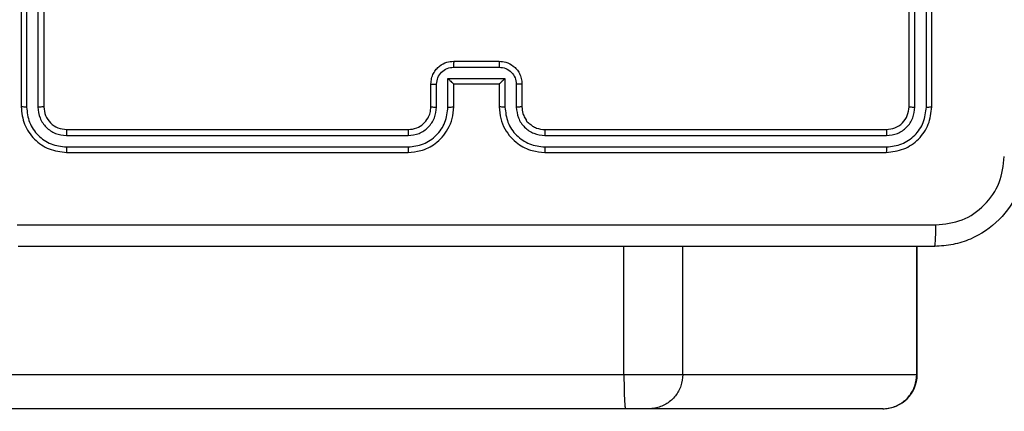
# Model space of a CAD drawing. Units: millimetres. Extents: x -505 to 5381, y 392 to 1295.
# Drawn here: x 737 to 746, y 591 to 595 of the extents above; entities that cross this region are included whole.
import ezdxf

# ---------------------------------------------------------------- set-up
doc = ezdxf.new("R2010")
doc.units = ezdxf.units.MM
doc.header["$LTSCALE"] = 50
doc.header["$PDSIZE"] = -1
doc.layers.add('VP-DIM', color=7, linetype='Continuous')
doc.layers.add('VP-EQ', color=7, linetype='Continuous', true_color=0x8a3492)
doc.dimstyles.get("Standard").update_dxf_attribs({"dimtxt": 14, "dimasz": 20, "dimexe": 20, "dimexo": 50, "dimgap": 20, "dimtad": 0, "dimdec": 0, "dimzin": 0, "dimdsep": 46, "dimtxsty": 'Standard', "dimcen": -0.09, "dimadec": 0, "dimazin": 0, "dimtfac": 1, "dimtdec": 4, "dimtofl": 0, "dimtmove": 0, "dimatfit": 3, "dimfxl": 70, "dimfxlon": 1, "dimtolj": 1, "dimtzin": 0, "dimarcsym": 0})

# ---------------------------------------------------------------- blocks, each defined once
blk = doc.blocks.new('*D632')
at = {"layer": 'Defpoints', "color": 0}
for p in [(288.0184, 907.5186), (214.4079, 588.2842), (1071.2132, 588.2842)]:
    blk.add_point(p, dxfattribs=at)
at = {"layer": 'VP-DIM', "color": 0, "lineweight": -2}
for p, q in [((1001.2132, 907.5186), (1091.2132, 907.5186)), ((1071.2132, 887.5186), (1071.2132, 784.2347)), ((1071.2132, 608.2842), (1071.2132, 711.568)), ((1001.2132, 588.2842), (1091.2132, 588.2842))]:
    blk.add_line(p, q, dxfattribs=at)
at = {"layer": 'VP-DIM', "color": 0}
for points in [[(1074.5465, 887.5186), (1067.8798, 887.5186), (1071.2132, 907.5186)], [(1067.8798, 608.2842), (1074.5465, 608.2842), (1071.2132, 588.2842)]]:
    blk.add_solid(points, dxfattribs=at)
at = {"layer": 'VP-DIM', "color": 0, "insert": (1071.2132, 747.9014), "char_height": 14, "attachment_point": 5, "rotation": 90}
blk.add_mtext('\\A1;319', dxfattribs=at)
blk = doc.blocks.new('*D633')
at = {"layer": 'Defpoints', "color": 0}
for p in [(591.3385, 1097.4773), (391.005, 391.5775), (1167.1717, 391.5775)]:
    blk.add_point(p, dxfattribs=at)
at = {"layer": 'VP-DIM', "color": 0, "lineweight": -2}
for p, q in [((1097.1717, 1097.4773), (1187.1717, 1097.4773)), ((1167.1717, 1077.4773), (1167.1717, 783.0323)), ((1167.1717, 411.5775), (1167.1717, 708.0323)), ((1097.1717, 391.5775), (1187.1717, 391.5775))]:
    blk.add_line(p, q, dxfattribs=at)
at = {"layer": 'VP-DIM', "color": 0}
for points in [[(1170.5051, 1077.4773), (1163.8384, 1077.4773), (1167.1717, 1097.4773)], [(1163.8384, 411.5775), (1170.5051, 411.5775), (1167.1717, 391.5775)]]:
    blk.add_solid(points, dxfattribs=at)
at = {"layer": 'VP-DIM', "color": 0, "insert": (1167.1717, 745.5323), "char_height": 14, "attachment_point": 5, "rotation": 90}
blk.add_mtext('\\A1;706', dxfattribs=at)
blk = doc.blocks.new('RC1413_')
at = {"color": 7, "linetype": 'Continuous', "lineweight": 25}
for p, q in [((737.3986, 597.0275), (737.3986, 594.0275)), ((737.4461, 597.0271), (737.446, 594.0251)), ((737.5461, 597.0271), (737.5461, 594.0251)), ((737.5986, 597.0275), (737.5986, 594.0275)), ((745.1986, 594.0275), (745.1986, 597.0275)), ((745.2512, 594.0251), (745.2511, 597.0271)), ((745.3512, 594.0251), (745.3512, 597.0271)), ((745.3986, 594.0275), (745.3986, 597.0275)), ((741.1986, 594.4275), (741.5986, 594.4275)), ((741.1985, 594.3754), (741.5987, 594.3754)), ((741.1484, 594.2753), (741.6488, 594.2753)), ((741.1484, 594.0252), (741.1484, 594.2753)), ((741.6488, 594.2753), (741.6488, 594.0252)), ((740.9986, 594.0275), (740.9986, 594.2275)), ((741.0484, 594.0252), (741.0484, 594.2253)), ((741.1986, 594.0275), (741.1986, 594.2275)), ((741.1986, 594.2275), (741.1986, 594.2275)), ((741.1986, 594.2275), (741.5986, 594.2275)), ((741.5986, 594.2275), (741.5986, 594.0275)), ((741.5986, 594.2275), (741.5987, 594.2275)), ((741.7488, 594.2253), (741.7488, 594.0252)), ((741.7986, 594.2275), (741.7986, 594.0275)), ((737.7986, 593.8275), (740.7986, 593.8275)), ((741.9986, 593.8275), (744.9986, 593.8275)), ((737.7963, 593.7749), (740.7982, 593.775)), ((741.999, 593.775), (745.001, 593.7749)), ((737.7963, 593.6749), (740.7982, 593.6749)), ((741.999, 593.6749), (745.001, 593.6749)), ((737.7986, 593.6275), (740.7986, 593.6275)), ((741.9986, 593.6275), (744.9986, 593.6275)), ((745.2704, 591.6775), (745.2704, 592.8025)), ((664.8123, 591.6775), (742.6946, 591.6775)), ((742.6946, 591.6775), (743.2116, 591.6775)), ((743.2116, 591.6775), (745.2662, 591.6775)), ((742.7078, 591.3775), (664.8255, 591.3775)), ((742.9142, 591.3775), (742.7078, 591.3775)), ((744.9688, 591.3775), (742.9142, 591.3775)), ((744.9704, 591.3775), (744.9688, 591.3775))]:
    blk.add_line(p, q, dxfattribs=at)
at = {"color": 8, "linetype": 'Continuous', "lineweight": 25}
for p, q in [((742.6946, 591.6775), (742.6946, 592.8025)), ((743.2116, 591.6775), (743.2116, 592.8025)), ((745.2662, 591.6775), (745.2662, 592.8025)), ((745.2662, 591.6775), (745.2704, 591.6775))]:
    blk.add_line(p, q, dxfattribs=at)
at = {"color": 7, "linetype": 'Continuous', "lineweight": 25}
blk.add_arc((744.9704, 591.6775), 0.3, 270, 0, dxfattribs=at)
for points, knots in [([(740.9986, 594.2275), (740.9998, 594.244), (741.0021, 594.2762), (741.0195, 594.3201), (741.0439, 594.3566), (741.0817, 594.3929), (741.134, 594.4217), (741.1784, 594.4257), (741.1986, 594.4275)], [0, 0, 0, 0, 0.158217, 0.306997, 0.446363, 0.576303, 0.806866, 1, 1, 1, 1]), ([(741.1986, 594.4275), (741.1986, 594.4273), (741.1986, 594.4269), (741.1986, 594.4237), (741.1985, 594.4189), (741.1985, 594.4123), (741.1985, 594.4043), (741.1985, 594.3953), (741.1985, 594.3855), (741.1985, 594.3788), (741.1985, 594.3754)], [0, 0, 0, 0, 0.124899, 0.250159, 0.375261, 0.499952, 0.624666, 0.749811, 0.874948, 1, 1, 1, 1]), ([(741.5986, 594.4275), (741.5986, 594.4273), (741.5986, 594.4269), (741.5987, 594.4237), (741.5987, 594.4189), (741.5987, 594.4123), (741.5987, 594.4043), (741.5988, 594.3953), (741.5987, 594.3855), (741.5987, 594.3788), (741.5987, 594.3754)], [0, 0, 0, 0, 0.1249, 0.25016, 0.375262, 0.499966, 0.624665, 0.749811, 0.874966, 1, 1, 1, 1]), ([(741.5986, 594.4275), (741.6187, 594.4257), (741.663, 594.4218), (741.7153, 594.3931), (741.7531, 594.3569), (741.7776, 594.3203), (741.7951, 594.2763), (741.7974, 594.2441), (741.7986, 594.2275)], [0, 0, 0, 0, 0.192256, 0.4225166, 0.5525284, 0.692113, 0.8412668, 1, 1, 1, 1]), ([(741.0484, 594.2253), (741.0507, 594.245), (741.0552, 594.2843), (741.0899, 594.3339), (741.1396, 594.3682), (741.1789, 594.373), (741.1985, 594.3754)], [0, 0, 0, 0, 0.2504712, 0.5001843, 0.7501143, 1, 1, 1, 1]), ([(741.5987, 594.3754), (741.6184, 594.373), (741.6576, 594.3682), (741.7074, 594.3339), (741.742, 594.2843), (741.7466, 594.245), (741.7488, 594.2253)], [0, 0, 0, 0, 0.249891, 0.499824, 0.749545, 1, 1, 1, 1]), ([(741.1484, 594.2753), (741.154, 594.2698), (741.165, 594.2589), (741.1785, 594.2458), (741.188, 594.2367), (741.1936, 594.2315), (741.1974, 594.2281), (741.1982, 594.2277), (741.1986, 594.2275)], [0, 0, 0, 0, 0.251498, 0.50248, 0.646558, 0.775716, 0.892473, 1, 1, 1, 1]), ([(741.6488, 594.2753), (741.6432, 594.2698), (741.6322, 594.2589), (741.6188, 594.2457), (741.6093, 594.2368), (741.6036, 594.2315), (741.5998, 594.2281), (741.599, 594.2277), (741.5987, 594.2275)], [0, 0, 0, 0, 0.251502, 0.502372, 0.646449, 0.775708, 0.892465, 1, 1, 1, 1]), ([(740.9986, 594.2275), (740.9996, 594.2272), (741.0015, 594.2265), (741.0147, 594.2258), (741.0312, 594.2254), (741.0426, 594.2253), (741.0484, 594.2253)], [0, 0, 0, 0, 0.280018, 0.559357, 0.779688, 1, 1, 1, 1]), ([(741.7986, 594.2275), (741.7977, 594.2272), (741.7957, 594.2265), (741.7825, 594.2258), (741.7661, 594.2254), (741.7546, 594.2253), (741.7488, 594.2253)], [0, 0, 0, 0, 0.280011, 0.558914, 0.779391, 1, 1, 1, 1]), ([(737.446, 594.0251), (737.439, 594.0252), (737.4249, 594.0253), (737.4094, 594.0259), (737.4003, 594.0267), (737.3992, 594.0272), (737.3986, 594.0275)], [0, 0, 0, 0, 0.279751, 0.558978, 0.779487, 1, 1, 1, 1]), ([(737.3986, 594.0275), (737.4046, 593.975), (737.4166, 593.8702), (737.5092, 593.738), (737.6415, 593.6455), (737.7462, 593.6335), (737.7986, 593.6275)], [0, 0, 0, 0, 0.250146, 0.500133, 0.750047, 1, 1, 1, 1]), ([(737.446, 594.0251), (737.4516, 593.9794), (737.4626, 593.8881), (737.5298, 593.7905), (737.6002, 593.7322), (737.6814, 593.6879), (737.7504, 593.6801), (737.7963, 593.6749)], [0, 0, 0, 0, 0.249615, 0.499212, 0.623792, 0.749848, 1, 1, 1, 1]), ([(737.5986, 594.0275), (737.5976, 594.0271), (737.5955, 594.0264), (737.5814, 594.0256), (737.564, 594.0252), (737.5521, 594.0251), (737.5461, 594.0251)], [0, 0, 0, 0, 0.280025, 0.559235, 0.779348, 1, 1, 1, 1]), ([(737.5461, 594.0251), (737.5498, 593.9923), (737.5554, 593.9431), (737.5871, 593.885), (737.6287, 593.8348), (737.6984, 593.7868), (737.7636, 593.7789), (737.7963, 593.7749)], [0, 0, 0, 0, 0.250155, 0.376152, 0.50077, 0.750344, 1, 1, 1, 1]), ([(737.5986, 594.0275), (737.6016, 594.0013), (737.6076, 593.9489), (737.6539, 593.8827), (737.7201, 593.8365), (737.7724, 593.8305), (737.7986, 593.8275)], [0, 0, 0, 0, 0.250198, 0.500108, 0.749993, 1, 1, 1, 1]), ([(740.7982, 593.6749), (740.844, 593.6805), (740.9356, 593.6917), (741.0517, 593.7717), (741.1325, 593.8876), (741.1431, 593.9793), (741.1484, 594.0252)], [0, 0, 0, 0, 0.249915, 0.499849, 0.749543, 1, 1, 1, 1]), ([(740.7982, 593.775), (740.831, 593.7788), (740.8966, 593.7864), (740.9793, 593.8442), (741.0365, 593.9271), (741.0444, 593.9925), (741.0484, 594.0252)], [0, 0, 0, 0, 0.250413, 0.500101, 0.750067, 1, 1, 1, 1]), ([(740.7986, 593.6275), (740.8358, 593.6305), (740.9202, 593.6374), (741.0226, 593.6899), (741.1004, 593.7602), (741.1526, 593.834), (741.1908, 593.9249), (741.196, 593.9925), (741.1986, 594.0275)], [0, 0, 0, 0, 0.177601, 0.403012, 0.534205, 0.677446, 0.832724, 1, 1, 1, 1]), ([(740.7986, 593.8275), (740.8243, 593.8303), (740.8723, 593.8357), (740.9334, 593.8748), (740.9719, 593.9225), (740.9945, 593.9752), (740.9972, 594.0091), (740.9986, 594.0275)], [0, 0, 0, 0, 0.2444499, 0.4573337, 0.6754255, 0.8245444, 1, 1, 1, 1]), ([(740.9986, 594.0275), (740.9994, 594.0272), (741.001, 594.0266), (741.0123, 594.0258), (741.0288, 594.0253), (741.0419, 594.0252), (741.0484, 594.0252)], [0, 0, 0, 0, 0.2504641, 0.5003491, 0.7499598, 1, 1, 1, 1]), ([(741.1484, 594.0252), (741.155, 594.0252), (741.1681, 594.0253), (741.1848, 594.0258), (741.1963, 594.0266), (741.1978, 594.0272), (741.1986, 594.0275)], [0, 0, 0, 0, 0.250414, 0.500119, 0.749756, 1, 1, 1, 1]), ([(741.6488, 594.0252), (741.6422, 594.0252), (741.6291, 594.0253), (741.6125, 594.0258), (741.601, 594.0266), (741.5994, 594.0272), (741.5986, 594.0275)], [0, 0, 0, 0, 0.2501049, 0.4998854, 0.7497667, 1, 1, 1, 1]), ([(741.5986, 594.0275), (741.6013, 593.9923), (741.6065, 593.9246), (741.6449, 593.8333), (741.6974, 593.7595), (741.7753, 593.6895), (741.8776, 593.6373), (741.9616, 593.6305), (741.9986, 593.6275)], [0, 0, 0, 0, 0.167934, 0.323664, 0.467202, 0.598514, 0.823534, 1, 1, 1, 1]), ([(741.6488, 594.0252), (741.6541, 593.9793), (741.6648, 593.8876), (741.7455, 593.7717), (741.8616, 593.6917), (741.9532, 593.6805), (741.999, 593.6749)], [0, 0, 0, 0, 0.250459, 0.500152, 0.750087, 1, 1, 1, 1]), ([(741.7986, 594.0275), (741.7978, 594.0272), (741.7963, 594.0266), (741.7849, 594.0258), (741.7684, 594.0253), (741.7554, 594.0252), (741.7488, 594.0252)], [0, 0, 0, 0, 0.250076, 0.499933, 0.749687, 1, 1, 1, 1]), ([(741.7488, 594.0252), (741.7526, 593.9924), (741.7602, 593.9269), (741.818, 593.8442), (741.9009, 593.787), (741.9663, 593.779), (741.999, 593.775)], [0, 0, 0, 0, 0.250448, 0.500143, 0.750104, 1, 1, 1, 1]), ([(741.7986, 594.0275), (741.8003, 594.0077), (741.8031, 593.9741), (741.8197, 593.9361), (741.8314, 593.9176), (741.8362, 593.9108), (741.8366, 593.9102), (741.8368, 593.9099), (741.8368, 593.9099), (741.8368, 593.9099), (741.8368, 593.9099), (741.8368, 593.8984), (741.864, 593.8826), (741.8897, 593.8573), (741.9371, 593.834), (741.9744, 593.8301), (741.9986, 593.8275)], [0, 0, 0, 0, 0.189216, 0.320283, 0.392975, 0.39795, 0.400066, 0.40032, 0.400446, 0.40046, 0.400465, 0.40047, 0.510678, 0.642684, 0.768396, 1, 1, 1, 1]), ([(744.9986, 593.8275), (745.0248, 593.8305), (745.0772, 593.8365), (745.1434, 593.8828), (745.1896, 593.9489), (745.1956, 594.0013), (745.1986, 594.0275)], [0, 0, 0, 0, 0.250195, 0.500095, 0.749974, 1, 1, 1, 1]), ([(744.9986, 593.6275), (745.051, 593.6335), (745.1559, 593.6455), (745.2881, 593.7381), (745.3806, 593.8703), (745.3926, 593.9751), (745.3986, 594.0275)], [0, 0, 0, 0, 0.2501278, 0.5001096, 0.7500389, 1, 1, 1, 1]), ([(745.001, 593.6749), (745.0467, 593.6804), (745.138, 593.6915), (745.2357, 593.7587), (745.2939, 593.829), (745.3382, 593.9102), (745.346, 593.9792), (745.3512, 594.0251)], [0, 0, 0, 0, 0.24962, 0.4992387, 0.6238286, 0.749855, 1, 1, 1, 1]), ([(745.001, 593.7749), (745.0338, 593.7787), (745.083, 593.7842), (745.1411, 593.8159), (745.1913, 593.8575), (745.2393, 593.9272), (745.2472, 593.9925), (745.2512, 594.0251)], [0, 0, 0, 0, 0.250163, 0.376184, 0.500795, 0.750393, 1, 1, 1, 1]), ([(745.1986, 594.0275), (745.1996, 594.0271), (745.2017, 594.0264), (745.2158, 594.0256), (745.2332, 594.0252), (745.2452, 594.0251), (745.2512, 594.0251)], [0, 0, 0, 0, 0.279716, 0.558905, 0.779403, 1, 1, 1, 1]), ([(745.3512, 594.0251), (745.3583, 594.0252), (745.3723, 594.0253), (745.3878, 594.0259), (745.3969, 594.0267), (745.3981, 594.0272), (745.3986, 594.0275)], [0, 0, 0, 0, 0.279841, 0.559114, 0.779416, 1, 1, 1, 1]), ([(737.7986, 593.8275), (737.7983, 593.8264), (737.7975, 593.8244), (737.7968, 593.8103), (737.7963, 593.7928), (737.7963, 593.7809), (737.7963, 593.7749)], [0, 0, 0, 0, 0.2798224, 0.5589938, 0.7793911, 1, 1, 1, 1]), ([(740.7986, 593.8275), (740.7986, 593.8273), (740.7986, 593.8269), (740.7984, 593.8236), (740.7984, 593.8188), (740.7983, 593.8122), (740.7983, 593.8041), (740.7983, 593.795), (740.7982, 593.7851), (740.7982, 593.7784), (740.7982, 593.775)], [0, 0, 0, 0, 0.125163, 0.25019, 0.375201, 0.499988, 0.624726, 0.749785, 0.874937, 1, 1, 1, 1]), ([(741.9986, 593.8275), (741.9986, 593.8273), (741.9987, 593.8269), (741.9988, 593.8236), (741.9989, 593.8188), (741.9989, 593.8122), (741.999, 593.8041), (741.999, 593.795), (741.999, 593.7851), (741.999, 593.7784), (741.999, 593.775)], [0, 0, 0, 0, 0.125149, 0.2501621, 0.3754164, 0.4999603, 0.6246979, 0.7498538, 0.874988, 1, 1, 1, 1]), ([(744.9986, 593.8275), (744.999, 593.8264), (744.9997, 593.8244), (745.0005, 593.8103), (745.001, 593.7928), (745.001, 593.7809), (745.001, 593.7749)], [0, 0, 0, 0, 0.27981, 0.558994, 0.779408, 1, 1, 1, 1]), ([(737.7963, 593.6749), (737.7963, 593.6679), (737.7964, 593.6538), (737.7971, 593.6383), (737.7978, 593.6292), (737.7984, 593.628), (737.7986, 593.6275)], [0, 0, 0, 0, 0.279917, 0.559107, 0.779694, 1, 1, 1, 1]), ([(740.7982, 593.6749), (740.7982, 593.6686), (740.7982, 593.6561), (740.7984, 593.6404), (740.7985, 593.6297), (740.7986, 593.6282), (740.7986, 593.6275)], [0, 0, 0, 0, 0.250087, 0.499905, 0.749701, 1, 1, 1, 1]), ([(741.999, 593.6749), (741.999, 593.6686), (741.999, 593.6561), (741.9989, 593.6404), (741.9988, 593.6297), (741.9987, 593.6282), (741.9986, 593.6275)], [0, 0, 0, 0, 0.250147, 0.500044, 0.749929, 1, 1, 1, 1]), ([(745.001, 593.6749), (745.0009, 593.6679), (745.0008, 593.6538), (745.0002, 593.6383), (744.9994, 593.6292), (744.9989, 593.628), (744.9986, 593.6275)], [0, 0, 0, 0, 0.279793, 0.559152, 0.779429, 1, 1, 1, 1]), ([(746.2236, 593.6025), (746.2204, 593.5479), (746.214, 593.4403), (746.149, 593.2401), (746.0035, 593.0224), (745.7858, 592.8769), (745.5856, 592.8121), (745.4781, 592.8057), (745.4236, 592.8025)], [0, 0, 0, 0, 0.1305471, 0.2575748, 0.5000177, 0.7426629, 0.8696312, 1, 1, 1, 1]), ([(745.4343, 592.9902), (745.5131, 592.9992), (745.6706, 593.0173), (745.8697, 593.1563), (746.0082, 593.3556), (746.0267, 593.513), (746.0359, 593.5918)], [0, 0, 0, 0, 0.24996, 0.500049, 0.749963, 1, 1, 1, 1]), ([(737.3629, 592.9902), (738.2593, 592.9902), (740.0522, 592.9903), (742.745, 592.9903), (744.5379, 592.9902), (745.4343, 592.9902)], [0, 0, 0, 0, 0.333337, 0.666663, 1, 1, 1, 1]), ([(745.4236, 592.8025), (745.425, 592.8054), (745.4277, 592.8112), (745.4311, 592.8536), (745.4336, 592.9153), (745.4341, 592.9652), (745.4343, 592.9902)], [0, 0, 0, 0, 0.249946, 0.499876, 0.749585, 1, 1, 1, 1]), ([(745.4236, 592.8025), (744.5296, 592.8025), (742.7414, 592.8025), (740.0558, 592.8025), (738.2676, 592.8025), (737.3736, 592.8025)], [0, 0, 0, 0, 0.333295, 0.666702, 1, 1, 1, 1]), ([(742.6946, 591.6775), (742.6947, 591.6437), (742.695, 591.5763), (742.6973, 591.4865), (742.7007, 591.4182), (742.7042, 591.3856), (742.7066, 591.3779), (742.7076, 591.3776), (742.7078, 591.3775)], [0, 0, 0, 0, 0.214663, 0.429328, 0.644007, 0.858676, 0.969528, 1, 1, 1, 1]), ([(743.2116, 591.6775), (743.2083, 591.6437), (743.2017, 591.5763), (743.1505, 591.4865), (743.075, 591.4182), (742.9947, 591.3851), (742.9397, 591.3778), (742.9178, 591.3775), (742.9142, 591.3775)], [0, 0, 0, 0, 0.214668, 0.429322, 0.644003, 0.858673, 0.977131, 1, 1, 1, 1]), ([(744.9688, 591.3775), (744.9724, 591.3775), (744.9943, 591.3778), (745.0493, 591.3851), (745.1296, 591.4182), (745.205, 591.4865), (745.2563, 591.5763), (745.2629, 591.6437), (745.2662, 591.6775)], [0, 0, 0, 0, 0.022812, 0.141329, 0.355997, 0.570649, 0.785328, 1, 1, 1, 1])]:
    blk.add_open_spline(points, degree=3, knots=knots, dxfattribs=at)
blk = doc.blocks.new('RC1413_2D')
at = {"layer": 'VP-EQ', "color": 0}
blk.add_blockref('RC1413_', (0, 0), dxfattribs=at)

msp = doc.modelspace()

# ---------------------------------------------------------------- block references
at = {"layer": 'VP-EQ', "color": 0}
msp.add_blockref('RC1413_2D', (0, 0), dxfattribs=at)

# ---------------------------------------------------------------- dimensions: what is measured, and where the dimension line sits
at = {"layer": 'VP-DIM'}
for base, p1, p2, picture, middle in [((1167.1717, 391.5775), (591.3385, 1097.4773), (391.005, 391.5775), '*D633', (1167.1717, 745.5323)), ((1071.2132, 588.2842), (288.0184, 907.5186), (214.4079, 588.2842), '*D632', (1071.2132, 747.9014))]:
    dim = msp.add_linear_dim(base=base, p1=p1, p2=p2, angle=90, dimstyle='Standard', dxfattribs=at)
    dim.commit()
    dim.dimension.update_dxf_attribs({"geometry": picture, "text_midpoint": middle, "dimtype": 160})

doc.saveas('drawing.dxf')
